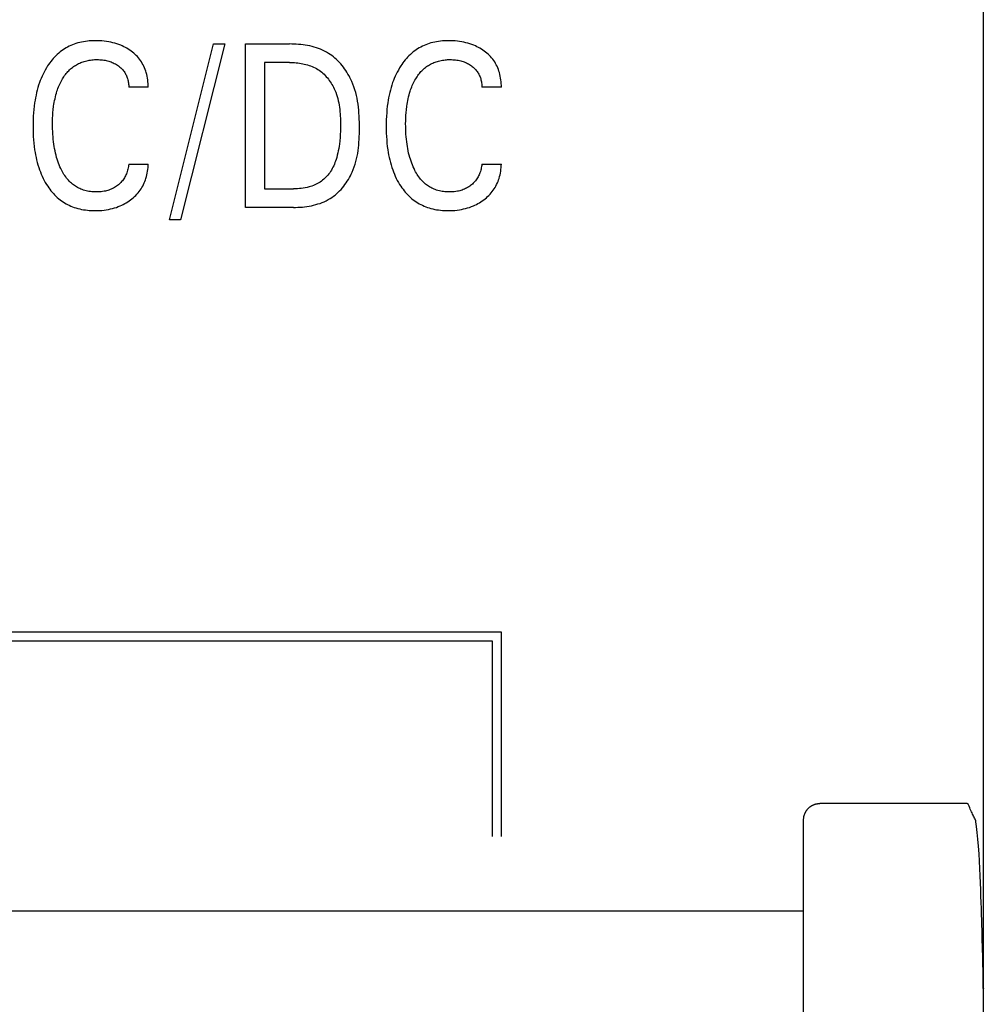
# Model space of a CAD drawing. Extents: x 0 to 594, y 0 to 420.
# Drawn here: x 179 to 191, y 266 to 278 of the extents above; entities that cross this region are included whole.
import ezdxf

# ---------------------------------------------------------------- set-up
doc = ezdxf.new("R2010")
doc.units = 0
doc.header["$LTSCALE"] = 32.67
doc.layers.add('20000_FRONT_O', color=7, linetype='CONTINUOUS')

msp = doc.modelspace()

# ---------------------------------------------------------------- linework, layer by layer
at = {"layer": '20000_FRONT_O', "color": 7, "linetype": 'CONTINUOUS'}
for p, q in [((190.583, 228.229), (190.583, 327.429)), ((180.619, 275.378), (181.16, 277.529)), ((181.297, 277.529), (180.756, 275.378)), ((181.16, 277.529), (181.297, 277.529)), ((181.552, 275.529), (181.552, 277.529)), ((181.552, 277.529), (182.091, 277.529)), ((181.785, 277.302), (181.785, 275.755)), ((182.091, 277.302), (181.785, 277.302)), ((180.36, 276.999), (180.121, 276.999)), ((184.683, 276.999), (184.444, 276.999)), ((180.121, 276.059), (180.36, 276.059)), ((184.444, 276.059), (184.683, 276.059)), ((181.785, 275.755), (182.138, 275.755)), ((182.137, 275.529), (181.552, 275.529)), ((180.756, 275.378), (180.619, 275.378)), ((184.683, 270.329), (166.983, 270.329)), ((184.683, 267.829), (184.683, 270.329)), ((184.573, 270.219), (167.093, 270.219)), ((184.573, 267.829), (184.573, 270.219)), ((190.383, 268.232), (188.583, 268.232)), ((188.383, 234.656), (188.383, 268.031)), ((188.383, 266.913), (131.683, 266.913)), ((190.57, 266.567), (190.567, 266.68)), ((190.572, 266.468), (190.57, 266.567)), ((190.575, 266.343), (190.572, 266.468))]:
    msp.add_line(p, q, dxfattribs=at)
for points in [[(180.36, 276.999), (180.36, 277.021), (180.359, 277.044), (180.357, 277.066), (180.355, 277.089), (180.351, 277.111), (180.347, 277.134), (180.342, 277.156), (180.336, 277.178), (180.33, 277.197), (180.323, 277.217), (180.316, 277.236), (180.307, 277.255), (180.298, 277.273), (180.288, 277.291), (180.278, 277.308), (180.266, 277.325), (180.254, 277.342), (180.241, 277.358), (180.227, 277.374), (180.213, 277.389), (180.198, 277.403), (180.183, 277.417), (180.167, 277.43), (180.15, 277.442), (180.133, 277.454), (180.116, 277.465), (180.098, 277.476), (180.08, 277.486), (180.061, 277.495), (180.043, 277.504), (180.024, 277.512), (180, 277.521), (179.976, 277.53), (179.951, 277.537), (179.927, 277.544), (179.902, 277.549), (179.877, 277.554), (179.849, 277.559), (179.822, 277.562), (179.794, 277.565), (179.766, 277.567), (179.738, 277.568), (179.71, 277.568), (179.686, 277.568), (179.663, 277.567), (179.639, 277.565), (179.615, 277.563), (179.591, 277.56), (179.568, 277.556), (179.544, 277.552), (179.521, 277.547), (179.498, 277.541), (179.475, 277.534), (179.454, 277.527), (179.434, 277.519), (179.413, 277.51), (179.393, 277.501), (179.374, 277.491), (179.354, 277.48), (179.335, 277.469), (179.317, 277.457), (179.299, 277.444), (179.281, 277.431), (179.264, 277.416), (179.246, 277.401), (179.23, 277.385), (179.213, 277.369), (179.198, 277.352), (179.183, 277.334), (179.168, 277.316), (179.155, 277.297), (179.141, 277.279), (179.128, 277.259), (179.113, 277.235), (179.099, 277.21), (179.085, 277.185), (179.073, 277.16), (179.061, 277.134), (179.05, 277.108), (179.039, 277.082), (179.029, 277.055), (179.019, 277.025), (179.01, 276.994), (179.001, 276.964), (178.994, 276.933), (178.987, 276.902), (178.98, 276.871), (178.975, 276.84), (178.97, 276.808), (178.964, 276.767), (178.96, 276.726), (178.956, 276.685), (178.953, 276.644), (178.951, 276.602), (178.95, 276.561), (178.95, 276.519)], [(184.683, 276.999), (184.683, 277.021), (184.682, 277.044), (184.68, 277.066), (184.678, 277.089), (184.674, 277.111), (184.67, 277.134), (184.665, 277.156), (184.659, 277.178), (184.653, 277.197), (184.646, 277.217), (184.639, 277.236), (184.63, 277.255), (184.621, 277.273), (184.611, 277.291), (184.601, 277.308), (184.589, 277.325), (184.577, 277.342), (184.564, 277.358), (184.55, 277.374), (184.536, 277.389), (184.521, 277.403), (184.505, 277.417), (184.489, 277.43), (184.473, 277.442), (184.456, 277.454), (184.439, 277.465), (184.421, 277.476), (184.403, 277.486), (184.384, 277.495), (184.365, 277.504), (184.346, 277.512), (184.323, 277.521), (184.299, 277.53), (184.274, 277.537), (184.25, 277.544), (184.225, 277.549), (184.2, 277.554), (184.172, 277.559), (184.145, 277.562), (184.117, 277.565), (184.089, 277.567), (184.061, 277.568), (184.033, 277.568), (184.009, 277.568), (183.985, 277.567), (183.962, 277.565), (183.938, 277.563), (183.914, 277.56), (183.891, 277.556), (183.867, 277.552), (183.844, 277.547), (183.821, 277.541), (183.798, 277.534), (183.777, 277.527), (183.757, 277.519), (183.736, 277.51), (183.716, 277.501), (183.697, 277.491), (183.677, 277.48), (183.658, 277.469), (183.64, 277.457), (183.622, 277.444), (183.604, 277.431), (183.586, 277.416), (183.569, 277.401), (183.552, 277.385), (183.536, 277.369), (183.521, 277.352), (183.506, 277.334), (183.491, 277.316), (183.477, 277.297), (183.464, 277.279), (183.451, 277.259), (183.436, 277.235), (183.422, 277.21), (183.408, 277.185), (183.396, 277.16), (183.384, 277.134), (183.372, 277.108), (183.362, 277.082), (183.352, 277.055), (183.342, 277.025), (183.333, 276.994), (183.324, 276.964), (183.317, 276.933), (183.31, 276.902), (183.303, 276.871), (183.298, 276.84), (183.293, 276.808), (183.287, 276.767), (183.283, 276.726), (183.279, 276.685), (183.276, 276.644), (183.274, 276.602), (183.273, 276.561), (183.273, 276.519)], [(182.137, 275.529), (182.164, 275.529), (182.192, 275.53), (182.219, 275.531), (182.247, 275.533), (182.274, 275.536), (182.302, 275.54), (182.329, 275.544), (182.357, 275.549), (182.384, 275.555), (182.411, 275.562), (182.437, 275.57), (182.463, 275.578), (182.489, 275.588), (182.514, 275.598), (182.539, 275.61), (182.563, 275.623), (182.587, 275.637), (182.607, 275.65), (182.628, 275.665), (182.647, 275.68), (182.666, 275.696), (182.685, 275.713), (182.703, 275.73), (182.72, 275.749), (182.737, 275.768), (182.753, 275.787), (182.768, 275.807), (182.783, 275.828), (182.797, 275.849), (182.81, 275.871), (182.823, 275.893), (182.835, 275.915), (182.846, 275.937), (182.856, 275.96), (182.87, 275.992), (182.882, 276.024), (182.892, 276.057), (182.902, 276.089), (182.91, 276.123), (182.918, 276.156), (182.924, 276.19), (182.929, 276.223), (182.934, 276.258), (182.937, 276.292), (182.94, 276.326), (182.943, 276.361), (182.944, 276.395), (182.946, 276.43), (182.946, 276.465), (182.946, 276.5), (182.946, 276.536), (182.946, 276.573), (182.944, 276.61), (182.943, 276.647), (182.94, 276.683), (182.937, 276.72), (182.933, 276.756), (182.929, 276.792), (182.923, 276.828), (182.916, 276.864), (182.908, 276.899), (182.9, 276.934), (182.889, 276.969), (182.878, 277.003), (182.865, 277.038), (182.851, 277.071), (182.841, 277.094), (182.83, 277.117), (182.818, 277.139), (182.805, 277.161), (182.792, 277.183), (182.779, 277.204), (182.764, 277.225), (182.749, 277.245), (182.733, 277.265), (182.717, 277.284), (182.7, 277.303), (182.683, 277.321), (182.665, 277.338), (182.646, 277.355), (182.627, 277.371), (182.607, 277.386), (182.587, 277.401), (182.566, 277.414), (182.543, 277.428), (182.519, 277.441), (182.494, 277.453), (182.469, 277.463), (182.443, 277.473), (182.418, 277.482), (182.391, 277.49), (182.365, 277.497), (182.338, 277.504), (182.311, 277.509), (182.283, 277.514), (182.256, 277.518), (182.228, 277.521), (182.201, 277.524), (182.173, 277.526), (182.146, 277.528), (182.118, 277.528), (182.091, 277.529)], [(179.197, 276.724), (179.202, 276.767), (179.206, 276.79), (179.209, 276.813), (179.214, 276.836), (179.219, 276.859), (179.224, 276.882), (179.23, 276.905), (179.236, 276.928), (179.243, 276.95), (179.249, 276.968), (179.255, 276.985), (179.262, 277.002), (179.269, 277.019), (179.277, 277.036), (179.285, 277.053), (179.293, 277.07), (179.302, 277.086), (179.311, 277.102), (179.32, 277.115), (179.328, 277.128), (179.337, 277.141), (179.346, 277.154), (179.356, 277.166), (179.366, 277.178), (179.376, 277.19), (179.387, 277.201), (179.398, 277.212), (179.409, 277.223), (179.421, 277.233), (179.433, 277.242), (179.444, 277.251), (179.456, 277.259), (179.469, 277.267), (179.482, 277.275), (179.494, 277.282), (179.508, 277.289), (179.521, 277.295), (179.534, 277.301), (179.548, 277.306), (179.562, 277.311), (179.577, 277.316), (179.593, 277.32), (179.608, 277.324), (179.624, 277.327), (179.639, 277.33), (179.655, 277.332), (179.671, 277.334), (179.687, 277.336), (179.703, 277.337), (179.718, 277.337), (179.734, 277.337), (179.751, 277.337), (179.767, 277.336), (179.784, 277.335), (179.8, 277.334), (179.816, 277.331), (179.832, 277.329), (179.847, 277.326), (179.862, 277.322), (179.876, 277.318), (179.891, 277.314), (179.905, 277.309), (179.919, 277.303), (179.932, 277.297), (179.945, 277.291), (179.958, 277.284), (179.971, 277.277), (179.983, 277.269), (179.995, 277.261), (180.004, 277.253), (180.014, 277.245), (180.024, 277.237), (180.033, 277.229), (180.041, 277.22), (180.05, 277.211), (180.057, 277.201), (180.065, 277.191), (180.072, 277.181), (180.078, 277.171), (180.084, 277.16), (180.09, 277.149), (180.095, 277.138), (180.099, 277.127), (180.103, 277.116), (180.107, 277.104), (180.111, 277.091), (180.114, 277.078), (180.116, 277.065), (180.118, 277.052), (180.12, 277.038), (180.121, 277.025), (180.121, 277.012), (180.121, 276.999)], [(183.52, 276.724), (183.525, 276.767), (183.529, 276.79), (183.532, 276.813), (183.537, 276.836), (183.541, 276.859), (183.547, 276.882), (183.553, 276.905), (183.559, 276.928), (183.566, 276.95), (183.572, 276.968), (183.578, 276.985), (183.585, 277.002), (183.592, 277.019), (183.6, 277.036), (183.608, 277.053), (183.616, 277.07), (183.625, 277.086), (183.634, 277.102), (183.643, 277.115), (183.651, 277.128), (183.66, 277.141), (183.669, 277.154), (183.679, 277.166), (183.689, 277.178), (183.699, 277.19), (183.71, 277.201), (183.721, 277.212), (183.732, 277.223), (183.744, 277.233), (183.755, 277.242), (183.767, 277.251), (183.779, 277.259), (183.792, 277.267), (183.804, 277.275), (183.817, 277.282), (183.83, 277.289), (183.844, 277.295), (183.857, 277.301), (183.871, 277.306), (183.885, 277.311), (183.9, 277.316), (183.915, 277.32), (183.931, 277.324), (183.946, 277.327), (183.962, 277.33), (183.978, 277.332), (183.994, 277.334), (184.01, 277.336), (184.025, 277.337), (184.041, 277.337), (184.057, 277.337), (184.074, 277.337), (184.09, 277.336), (184.106, 277.335), (184.123, 277.334), (184.139, 277.331), (184.155, 277.329), (184.17, 277.326), (184.185, 277.322), (184.199, 277.318), (184.214, 277.314), (184.228, 277.309), (184.242, 277.303), (184.255, 277.297), (184.268, 277.291), (184.281, 277.284), (184.293, 277.277), (184.306, 277.269), (184.317, 277.261), (184.327, 277.253), (184.337, 277.245), (184.346, 277.237), (184.355, 277.229), (184.364, 277.22), (184.372, 277.211), (184.38, 277.201), (184.388, 277.191), (184.395, 277.181), (184.401, 277.171), (184.407, 277.16), (184.412, 277.149), (184.417, 277.138), (184.422, 277.127), (184.426, 277.116), (184.43, 277.104), (184.433, 277.091), (184.437, 277.078), (184.439, 277.065), (184.441, 277.052), (184.443, 277.038), (184.444, 277.025), (184.444, 277.012), (184.444, 276.999)], [(182.091, 277.302), (182.111, 277.302), (182.131, 277.301), (182.151, 277.3), (182.171, 277.298), (182.191, 277.296), (182.211, 277.294), (182.231, 277.291), (182.251, 277.287), (182.271, 277.283), (182.29, 277.278), (182.31, 277.273), (182.329, 277.267), (182.348, 277.261), (182.366, 277.253), (182.385, 277.245), (182.403, 277.237), (182.42, 277.227), (182.437, 277.217), (182.453, 277.206), (182.469, 277.195), (182.484, 277.183), (182.499, 277.17), (182.513, 277.157), (182.527, 277.143), (182.54, 277.128), (182.553, 277.114), (182.565, 277.098), (182.577, 277.082), (182.588, 277.066), (182.599, 277.05), (182.609, 277.033), (182.619, 277.015), (182.628, 276.998), (182.637, 276.98), (182.645, 276.962), (182.655, 276.937), (182.664, 276.912), (182.672, 276.886), (182.68, 276.86), (182.686, 276.834), (182.692, 276.807), (182.697, 276.781), (182.701, 276.754), (182.704, 276.727), (182.707, 276.7), (182.709, 276.673), (182.711, 276.646), (182.712, 276.619), (182.713, 276.592), (182.714, 276.565), (182.714, 276.538), (182.714, 276.499), (182.713, 276.46), (182.711, 276.421), (182.708, 276.382), (182.705, 276.343), (182.7, 276.304), (182.697, 276.277), (182.692, 276.25), (182.687, 276.222), (182.682, 276.195), (182.675, 276.168), (182.668, 276.141), (182.66, 276.115), (182.653, 276.095), (182.646, 276.076), (182.639, 276.057), (182.631, 276.039), (182.622, 276.021), (182.613, 276.003), (182.603, 275.985), (182.592, 275.968), (182.582, 275.953), (182.571, 275.938), (182.56, 275.924), (182.548, 275.91), (182.535, 275.897), (182.522, 275.885), (182.509, 275.872), (182.495, 275.861), (182.48, 275.85), (182.465, 275.839), (182.449, 275.83), (182.433, 275.82), (182.416, 275.812), (182.399, 275.804), (182.382, 275.797), (182.364, 275.79), (182.347, 275.784), (182.329, 275.779), (182.305, 275.773), (182.282, 275.768), (182.258, 275.764), (182.234, 275.761), (182.21, 275.758), (182.186, 275.757), (182.162, 275.756), (182.138, 275.755)], [(180.121, 276.059), (180.119, 276.043), (180.117, 276.028), (180.114, 276.013), (180.111, 275.997), (180.107, 275.982), (180.103, 275.968), (180.098, 275.953), (180.093, 275.94), (180.087, 275.926), (180.081, 275.914), (180.075, 275.901), (180.068, 275.889), (180.06, 275.877), (180.052, 275.865), (180.044, 275.854), (180.035, 275.844), (180.025, 275.833), (180.015, 275.824), (180.005, 275.814), (179.995, 275.805), (179.984, 275.797), (179.972, 275.788), (179.96, 275.78), (179.947, 275.772), (179.935, 275.765), (179.922, 275.759), (179.908, 275.752), (179.894, 275.747), (179.88, 275.741), (179.866, 275.737), (179.851, 275.733), (179.836, 275.729), (179.821, 275.726), (179.802, 275.723), (179.783, 275.72), (179.763, 275.718), (179.743, 275.717), (179.724, 275.717), (179.706, 275.717), (179.688, 275.718), (179.671, 275.72), (179.653, 275.722), (179.635, 275.724), (179.618, 275.727), (179.601, 275.731), (179.584, 275.735), (179.567, 275.741), (179.55, 275.746), (179.536, 275.752), (179.522, 275.758), (179.509, 275.765), (179.495, 275.772), (179.482, 275.779), (179.469, 275.788), (179.457, 275.796), (179.444, 275.805), (179.433, 275.814), (179.421, 275.824), (179.41, 275.834), (179.397, 275.847), (179.384, 275.86), (179.372, 275.874), (179.361, 275.888), (179.35, 275.903), (179.339, 275.918), (179.329, 275.933), (179.32, 275.949), (179.311, 275.965), (179.302, 275.981), (179.291, 276.003), (179.28, 276.025), (179.271, 276.048), (179.262, 276.07), (179.254, 276.093), (179.246, 276.117), (179.239, 276.14), (179.232, 276.167), (179.225, 276.194), (179.219, 276.221), (179.214, 276.248), (179.209, 276.275), (179.205, 276.303), (179.201, 276.33), (179.198, 276.362), (179.195, 276.394), (179.192, 276.425), (179.191, 276.457), (179.189, 276.489), (179.189, 276.52), (179.189, 276.552), (179.189, 276.586), (179.19, 276.621), (179.192, 276.655), (179.194, 276.69), (179.197, 276.724)], [(184.444, 276.059), (184.442, 276.043), (184.44, 276.028), (184.437, 276.013), (184.434, 275.997), (184.43, 275.982), (184.426, 275.968), (184.421, 275.953), (184.416, 275.94), (184.41, 275.926), (184.404, 275.914), (184.398, 275.901), (184.391, 275.889), (184.383, 275.877), (184.375, 275.865), (184.366, 275.854), (184.358, 275.844), (184.348, 275.833), (184.338, 275.824), (184.328, 275.814), (184.318, 275.805), (184.307, 275.797), (184.295, 275.788), (184.283, 275.78), (184.27, 275.772), (184.257, 275.765), (184.244, 275.759), (184.231, 275.752), (184.217, 275.747), (184.203, 275.741), (184.188, 275.737), (184.174, 275.733), (184.159, 275.729), (184.144, 275.726), (184.125, 275.723), (184.105, 275.72), (184.086, 275.718), (184.066, 275.717), (184.046, 275.717), (184.029, 275.717), (184.011, 275.718), (183.993, 275.72), (183.976, 275.722), (183.958, 275.724), (183.941, 275.727), (183.924, 275.731), (183.907, 275.735), (183.89, 275.741), (183.873, 275.746), (183.859, 275.752), (183.845, 275.758), (183.832, 275.765), (183.818, 275.772), (183.805, 275.779), (183.792, 275.788), (183.78, 275.796), (183.767, 275.805), (183.755, 275.814), (183.744, 275.824), (183.733, 275.834), (183.72, 275.847), (183.707, 275.86), (183.695, 275.874), (183.684, 275.888), (183.673, 275.903), (183.662, 275.918), (183.652, 275.933), (183.643, 275.949), (183.633, 275.965), (183.625, 275.981), (183.614, 276.003), (183.603, 276.025), (183.594, 276.048), (183.585, 276.07), (183.577, 276.093), (183.569, 276.117), (183.562, 276.14), (183.554, 276.167), (183.548, 276.194), (183.542, 276.221), (183.537, 276.248), (183.532, 276.275), (183.528, 276.303), (183.524, 276.33), (183.52, 276.362), (183.518, 276.394), (183.515, 276.425), (183.514, 276.457), (183.512, 276.489), (183.512, 276.52), (183.511, 276.552), (183.512, 276.586), (183.513, 276.621), (183.514, 276.655), (183.517, 276.69), (183.52, 276.724)], [(178.95, 276.519), (178.95, 276.478), (178.951, 276.437), (178.953, 276.396), (178.956, 276.355), (178.96, 276.314), (178.964, 276.273), (178.97, 276.233), (178.975, 276.202), (178.981, 276.171), (178.987, 276.14), (178.994, 276.109), (179.002, 276.078), (179.01, 276.048), (179.02, 276.018), (179.03, 275.988), (179.04, 275.962), (179.05, 275.936), (179.061, 275.91), (179.073, 275.884), (179.086, 275.859), (179.1, 275.835), (179.114, 275.81), (179.13, 275.787), (179.142, 275.768), (179.156, 275.75), (179.17, 275.732), (179.184, 275.714), (179.199, 275.698), (179.214, 275.681), (179.23, 275.665), (179.247, 275.65), (179.264, 275.635), (179.282, 275.621), (179.299, 275.608), (179.318, 275.596), (179.336, 275.584), (179.355, 275.573), (179.374, 275.563), (179.394, 275.554), (179.414, 275.545), (179.434, 275.536), (179.455, 275.529), (179.475, 275.522), (179.498, 275.515), (179.521, 275.51), (179.545, 275.504), (179.568, 275.5), (179.592, 275.497), (179.615, 275.494), (179.639, 275.492), (179.663, 275.49), (179.686, 275.489), (179.71, 275.489), (179.737, 275.489), (179.765, 275.49), (179.792, 275.492), (179.819, 275.495), (179.846, 275.499), (179.872, 275.504), (179.897, 275.509), (179.922, 275.515), (179.946, 275.522), (179.97, 275.529), (179.994, 275.538), (180.017, 275.548), (180.036, 275.556), (180.055, 275.565), (180.074, 275.575), (180.092, 275.586), (180.109, 275.597), (180.127, 275.608), (180.144, 275.621), (180.16, 275.633), (180.176, 275.647), (180.192, 275.661), (180.207, 275.675), (180.221, 275.69), (180.235, 275.705), (180.248, 275.722), (180.261, 275.738), (180.272, 275.755), (180.283, 275.772), (180.293, 275.79), (180.302, 275.808), (180.311, 275.827), (180.319, 275.846), (180.326, 275.865), (180.332, 275.884), (180.339, 275.905), (180.344, 275.927), (180.349, 275.949), (180.353, 275.971), (180.356, 275.992), (180.358, 276.015), (180.359, 276.037), (180.36, 276.059)], [(183.273, 276.519), (183.273, 276.478), (183.274, 276.437), (183.276, 276.396), (183.279, 276.355), (183.283, 276.314), (183.287, 276.273), (183.293, 276.233), (183.298, 276.202), (183.303, 276.171), (183.31, 276.14), (183.317, 276.109), (183.325, 276.078), (183.333, 276.048), (183.343, 276.018), (183.353, 275.988), (183.363, 275.962), (183.373, 275.936), (183.384, 275.91), (183.396, 275.884), (183.409, 275.859), (183.423, 275.835), (183.437, 275.81), (183.452, 275.787), (183.465, 275.768), (183.479, 275.75), (183.492, 275.732), (183.507, 275.714), (183.522, 275.698), (183.537, 275.681), (183.553, 275.665), (183.57, 275.65), (183.587, 275.635), (183.605, 275.621), (183.622, 275.608), (183.64, 275.596), (183.659, 275.584), (183.678, 275.573), (183.697, 275.563), (183.717, 275.554), (183.737, 275.545), (183.757, 275.536), (183.778, 275.529), (183.798, 275.522), (183.821, 275.515), (183.844, 275.51), (183.867, 275.504), (183.891, 275.5), (183.914, 275.497), (183.938, 275.494), (183.962, 275.492), (183.986, 275.49), (184.009, 275.489), (184.033, 275.489), (184.06, 275.489), (184.088, 275.49), (184.115, 275.492), (184.142, 275.495), (184.169, 275.499), (184.195, 275.504), (184.22, 275.509), (184.245, 275.515), (184.269, 275.522), (184.293, 275.529), (184.317, 275.538), (184.34, 275.548), (184.359, 275.556), (184.378, 275.565), (184.396, 275.575), (184.415, 275.586), (184.432, 275.597), (184.45, 275.608), (184.467, 275.621), (184.483, 275.633), (184.499, 275.647), (184.515, 275.661), (184.53, 275.675), (184.544, 275.69), (184.558, 275.705), (184.571, 275.722), (184.583, 275.738), (184.595, 275.755), (184.606, 275.772), (184.616, 275.79), (184.625, 275.808), (184.634, 275.827), (184.642, 275.846), (184.649, 275.865), (184.655, 275.884), (184.662, 275.905), (184.667, 275.927), (184.672, 275.949), (184.675, 275.971), (184.678, 275.992), (184.681, 276.015), (184.682, 276.037), (184.683, 276.059)], [(188.383, 268.031), (188.383, 268.036), (188.383, 268.041), (188.383, 268.046), (188.384, 268.051), (188.384, 268.056), (188.385, 268.061), (188.386, 268.066), (188.386, 268.071), (188.387, 268.075), (188.389, 268.08), (188.39, 268.085), (188.391, 268.09), (188.393, 268.095), (188.394, 268.099), (188.396, 268.104), (188.398, 268.108), (188.4, 268.113), (188.402, 268.117), (188.404, 268.122), (188.406, 268.126), (188.409, 268.131), (188.411, 268.135), (188.414, 268.139), (188.416, 268.143), (188.419, 268.147), (188.422, 268.151), (188.425, 268.155), (188.428, 268.159), (188.431, 268.163), (188.434, 268.166), (188.438, 268.17), (188.441, 268.174), (188.445, 268.177), (188.448, 268.18), (188.452, 268.184), (188.456, 268.187), (188.459, 268.19), (188.463, 268.193), (188.467, 268.196), (188.471, 268.199), (188.476, 268.201), (188.48, 268.204), (188.484, 268.206), (188.488, 268.209), (188.493, 268.211), (188.497, 268.213), (188.502, 268.215), (188.506, 268.217), (188.511, 268.219), (188.515, 268.221), (188.52, 268.222), (188.525, 268.224), (188.529, 268.225), (188.534, 268.226), (188.539, 268.228), (188.544, 268.229), (188.548, 268.23), (188.553, 268.23), (188.558, 268.231), (188.563, 268.232), (188.568, 268.232), (188.573, 268.232), (188.578, 268.232), (188.583, 268.232)], [(190.481, 268.042), (190.475, 268.054), (190.469, 268.065), (190.463, 268.077), (190.458, 268.088), (190.452, 268.1), (190.445, 268.116), (190.438, 268.132), (190.43, 268.148), (190.423, 268.164), (190.416, 268.181), (190.409, 268.198), (190.401, 268.216), (190.394, 268.233)], [(190.567, 266.68), (190.566, 266.741), (190.564, 266.805), (190.562, 266.873), (190.56, 266.945), (190.557, 267.019), (190.554, 267.096), (190.551, 267.176), (190.548, 267.26), (190.544, 267.346), (190.54, 267.435), (190.535, 267.526), (190.53, 267.618), (190.524, 267.709), (190.517, 267.797), (190.509, 267.879), (190.501, 267.951), (190.496, 267.979), (190.491, 268.008), (190.489, 268.019), (190.485, 268.031), (190.481, 268.042)], [(190.58, 266.098), (190.579, 266.109), (190.575, 266.343)], [(190.581, 266.009), (190.58, 266.072), (190.58, 266.079), (190.58, 266.098)], [(190.582, 265.973), (190.582, 265.98), (190.582, 265.986), (190.581, 266.009)], [(190.583, 265.97), (190.583, 265.969), (190.582, 265.968), (190.582, 265.968), (190.582, 265.97), (190.582, 265.973)]]:
    msp.add_lwpolyline(points, dxfattribs=at)
msp.add_arc((190.383, 268.431), 0.199, 270.0004, 273.3914, dxfattribs=at)

doc.saveas('drawing.dxf')
